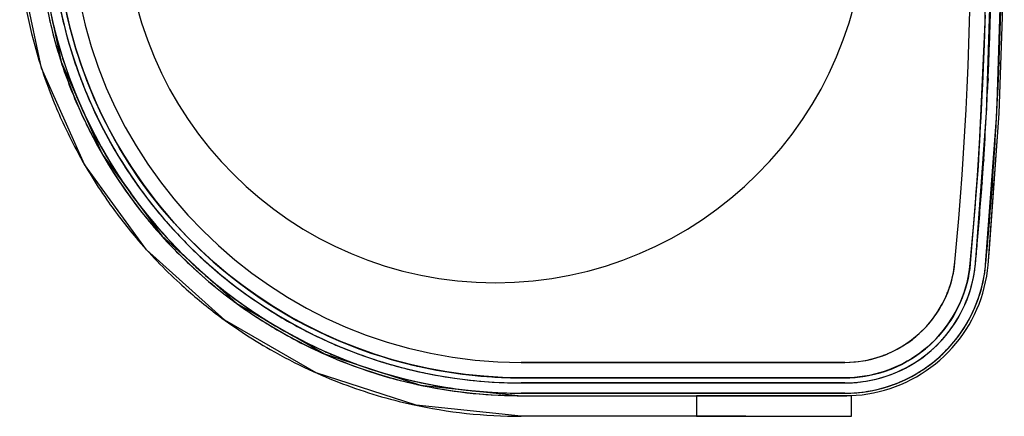
# Model space of a CAD drawing. Extents: x -67086 to 85028, y -4179 to 21125.
# Drawn here: x 52825 to 53303, y 140 to 333 of the extents above; entities that cross this region are included whole.
import ezdxf

# ---------------------------------------------------------------- set-up
doc = ezdxf.new("R2010")
doc.units = 0
doc.layers.add('X-2849-F$0$Q-SPCQ', color=11, linetype='CONTINUOUS')
doc.layers.add('X-XREF', color=7, linetype='CONTINUOUS')

# ---------------------------------------------------------------- blocks, each defined once
blk = doc.blocks.new('X-2849-F')
at = {"layer": 'X-2849-F$0$Q-SPCQ'}
for p, q in [((2835.4, 309.29), (2824.76, 359.39)), ((2834.7, 360.44), (2844.92, 312.38)), ((3294.58, 287.57), (3297.01, 361.21)), ((3299.58, 287.3), (3302.01, 361.14)), ((3300.83, 287.24), (3303.26, 361.13)), ((3300.99, 292.08), (3303.05, 354.73)), ((2837.61, 340.8), (2839.56, 331.61)), ((2837.61, 340.8), (2839.56, 331.61)), ((2838.84, 341.04), (2840.78, 331.89)), ((2849.23, 328.85), (2847.16, 337.66)), ((3294, 335.18), (3290.54, 261.69)), ((2839.56, 331.61), (2841.88, 322.5)), ((2839.56, 331.61), (2841.88, 322.5)), ((2840.78, 331.89), (2843.08, 322.83)), ((2845.65, 333.03), (2847.9, 324.16)), ((2851.65, 320.13), (2849.23, 328.85)), ((2841.88, 322.5), (2844.56, 313.49)), ((2841.88, 322.5), (2844.56, 313.49)), ((2843.08, 322.83), (2845.75, 313.87)), ((2847.9, 324.16), (2850.51, 315.39)), ((2854.42, 311.51), (2851.65, 320.13)), ((2844.56, 313.49), (2847.6, 304.59)), ((2844.56, 313.49), (2847.6, 304.59)), ((2844.92, 312.38), (2864.9, 267.5)), ((2845.75, 313.87), (2848.77, 305.02)), ((2850.51, 315.39), (2853.47, 306.73)), ((2857.53, 303.01), (2854.42, 311.51)), ((3300.72, 312.04), (3300.66, 310.6)), ((3300.72, 312.04), (3300.66, 310.6)), ((3300.72, 312.04), (3300.66, 310.6)), ((2856.24, 262.5), (2835.4, 309.29)), ((2853.47, 306.73), (2856.77, 298.2)), ((2847.6, 304.59), (2850.99, 295.83)), ((2847.6, 304.59), (2850.99, 295.83)), ((2848.77, 305.02), (2852.15, 296.3)), ((2860.97, 294.64), (2857.53, 303.01)), ((3295.39, 304.33), (3295.29, 301.99)), ((3295.39, 304.33), (3295.29, 301.99)), ((2856.77, 298.2), (2860.41, 289.81)), ((2850.99, 295.83), (2854.73, 287.21)), ((2850.99, 295.83), (2854.73, 287.21)), ((2852.15, 296.3), (2854.92, 289.91)), ((2864.75, 286.42), (2860.97, 294.64)), ((3300.83, 287.24), (3300.99, 292.08)), ((2854.73, 287.21), (2858.81, 278.74)), ((2854.73, 287.21), (2858.81, 278.74)), ((2854.92, 289.91), (2855.87, 287.73)), ((2855.87, 287.73), (2856.2, 287.04)), ((2860.41, 289.81), (2864.39, 281.57)), ((3289.22, 214.09), (3294.58, 287.57)), ((3294.19, 213.62), (3299.58, 287.3)), ((3295.44, 213.51), (3300.83, 287.24)), ((3300.34, 280.62), (3300.83, 287.24)), ((2856.2, 287.04), (2859.93, 279.3)), ((2868.86, 278.35), (2864.75, 286.42)), ((2858.81, 278.74), (2863.23, 270.44)), ((2858.81, 278.74), (2863.23, 270.44)), ((2859.93, 279.3), (2864.32, 271.05)), ((2864.39, 281.57), (2868.69, 273.49)), ((2873.28, 270.46), (2868.86, 278.35)), ((3296.02, 221.4), (3300.34, 280.62)), ((2868.69, 273.49), (2873.3, 265.59)), ((2863.23, 270.44), (2867.97, 262.33)), ((2863.23, 270.44), (2867.97, 262.33)), ((2864.32, 271.05), (2869.04, 262.98)), ((2878.02, 262.75), (2873.28, 270.46)), ((2864.9, 267.5), (2893.77, 227.75)), ((2873.3, 265.59), (2878.24, 257.88)), ((3293.25, 264.98), (3293.16, 263.59)), ((2886.34, 221.06), (2856.24, 262.5)), ((2867.97, 262.33), (2873.04, 254.41)), ((2867.97, 262.33), (2873.04, 254.41)), ((2869.04, 262.98), (2874.08, 255.11)), ((2883.06, 255.23), (2878.02, 262.75)), ((3290.54, 261.69), (3286.74, 214.32)), ((2873.04, 254.41), (2878.42, 246.7)), ((2873.04, 254.41), (2878.42, 246.7)), ((2874.08, 255.11), (2878.37, 248.96)), ((2878.24, 257.88), (2883.47, 250.38)), ((2888.4, 247.92), (2883.06, 255.23)), ((3292.47, 253.68), (3292.39, 252.47)), ((2878.37, 248.96), (2879.43, 247.44)), ((2883.47, 250.38), (2889, 243.09)), ((3297.47, 253.49), (3297.29, 250.96)), ((3297.47, 253.49), (3297.29, 250.96)), ((3297.47, 253.49), (3297.29, 250.96)), ((2878.42, 246.7), (2884.1, 239.22)), ((2878.42, 246.7), (2884.1, 239.22)), ((2879.43, 247.44), (2880.45, 246.09)), ((2880.45, 246.09), (2885.08, 239.99)), ((2894.02, 240.84), (2888.4, 247.92)), ((2885.08, 239.99), (2891.03, 232.78)), ((2889, 243.09), (2894.82, 236.03)), ((2899.93, 233.98), (2894.02, 240.84)), ((2884.1, 239.22), (2890.08, 231.96)), ((2884.1, 239.22), (2890.08, 231.96)), ((2894.82, 236.03), (2900.92, 229.21)), ((2890.08, 231.96), (2896.34, 224.95)), ((2890.08, 231.96), (2896.34, 224.95)), ((2891.03, 232.78), (2897.26, 225.8)), ((2906.1, 227.36), (2899.93, 233.98)), ((2893.77, 227.75), (2930.28, 194.88)), ((2896.34, 224.95), (2902.88, 218.2)), ((2896.34, 224.95), (2902.88, 218.2)), ((2897.26, 225.8), (2903.76, 219.09)), ((2900.92, 229.21), (2907.28, 222.64)), ((2912.53, 221), (2906.1, 227.36)), ((2924.41, 186.79), (2886.34, 221.06)), ((2907.28, 222.64), (2913.9, 216.32)), ((2919.22, 214.89), (2912.53, 221)), ((3295.44, 213.51), (3296.02, 221.4)), ((2902.88, 218.2), (2909.68, 211.71)), ((2902.88, 218.2), (2909.68, 211.71)), ((2903.76, 219.09), (2909.84, 213.29)), ((2913.9, 216.32), (2920.77, 210.28)), ((2909.68, 211.71), (2916.74, 205.5)), ((2909.68, 211.71), (2916.74, 205.5)), ((2909.84, 213.29), (2910.53, 212.64)), ((2910.53, 212.64), (2912.29, 211.08)), ((2912.29, 211.08), (2917.54, 206.46)), ((2926.14, 209.06), (2919.22, 214.89)), ((3286.47, 211.88), (3286.09, 209.46)), ((3286.74, 214.32), (3286.47, 211.88)), ((3288.56, 209.16), (3288.95, 211.69)), ((3288.95, 211.69), (3289.22, 214.09)), ((3293.49, 208.32), (3293.9, 211.03)), ((3293.9, 211.03), (3294.19, 213.62)), ((3294.72, 208.1), (3295.14, 210.87)), ((3294.72, 208.1), (3295.14, 210.87)), ((3295.14, 210.87), (3295.44, 213.51)), ((3295.14, 210.87), (3295.44, 213.51)), ((2917.54, 206.46), (2924.8, 200.57)), ((2920.77, 210.28), (2927.88, 204.51)), ((2933.29, 203.51), (2926.14, 209.06)), ((3285.62, 207.05), (3285.06, 204.67)), ((3286.09, 209.46), (3285.62, 207.05)), ((3287.5, 204.18), (3288.08, 206.66)), ((3288.08, 206.66), (3288.56, 209.16)), ((3292.97, 205.62), (3293.49, 208.32)), ((3294.19, 205.35), (3294.72, 208.1)), ((3294.19, 205.35), (3294.72, 208.1)), ((2916.74, 205.5), (2924.04, 199.58)), ((2916.74, 205.5), (2924.04, 199.58)), ((2927.88, 204.51), (2935.21, 199.04)), ((2940.65, 198.26), (2933.29, 203.51)), ((3284.4, 202.31), (3283.64, 199.98)), ((3285.06, 204.67), (3284.4, 202.31)), ((3286.03, 199.29), (3286.81, 201.72)), ((3286.81, 201.72), (3287.5, 204.18)), ((3291.6, 200.29), (3292.34, 202.94)), ((3292.34, 202.94), (3292.97, 205.62)), ((3292.8, 199.93), (3293.55, 202.63)), ((3292.8, 199.93), (3293.55, 202.63)), ((3293.55, 202.63), (3294.19, 205.35)), ((3293.55, 202.63), (3294.19, 205.35)), ((2924.04, 199.58), (2931.57, 193.96)), ((2924.04, 199.58), (2931.57, 193.96)), ((2924.8, 200.57), (2932.29, 194.97)), ((2935.21, 199.04), (2942.75, 193.86)), ((2948.22, 193.3), (2940.65, 198.26)), ((3282.8, 197.68), (3281.86, 195.42)), ((3283.64, 199.98), (3282.8, 197.68)), ((3284.19, 194.54), (3285.16, 196.9)), ((3285.16, 196.9), (3286.03, 199.29)), ((3289.82, 195.09), (3290.76, 197.67)), ((3290.76, 197.67), (3291.6, 200.29)), ((3290.98, 194.63), (3291.95, 197.26)), ((3290.98, 194.63), (3291.95, 197.26)), ((3291.95, 197.26), (3292.8, 199.93)), ((3291.95, 197.26), (3292.8, 199.93)), ((2930.28, 194.88), (2972.83, 170.32)), ((2931.57, 193.96), (2939.31, 188.64)), ((2931.57, 193.96), (2939.31, 188.64)), ((2932.29, 194.97), (2940, 189.68)), ((2942.75, 193.86), (2950.49, 188.99)), ((2955.99, 188.64), (2948.22, 193.3)), ((3280.83, 193.19), (3279.71, 191.01)), ((3281.86, 195.42), (3280.83, 193.19)), ((3281.97, 189.95), (3283.12, 192.23)), ((3283.12, 192.23), (3284.19, 194.54)), ((3287.62, 190.05), (3288.77, 192.55)), ((3288.75, 189.5), (3289.92, 192.05)), ((3288.75, 189.5), (3289.92, 192.05)), ((3288.77, 192.55), (3289.82, 195.09)), ((3289.92, 192.05), (3290.98, 194.63)), ((3289.92, 192.05), (3290.98, 194.63)), ((2968.76, 161.18), (2924.41, 186.79)), ((2939.31, 188.64), (2947.27, 183.63)), ((2939.31, 188.64), (2947.27, 183.63)), ((2940, 189.68), (2947.92, 184.7)), ((2950.49, 188.99), (2958.43, 184.43)), ((2963.93, 184.3), (2955.99, 188.64)), ((3277.22, 186.79), (3275.86, 184.76)), ((3278.51, 188.87), (3277.22, 186.79)), ((3279.71, 191.01), (3278.51, 188.87)), ((3279.38, 185.56), (3280.72, 187.73)), ((3280.72, 187.73), (3281.97, 189.95)), ((3285.03, 185.2), (3286.38, 187.6)), ((3286.11, 184.56), (3287.48, 187.01)), ((3286.11, 184.56), (3287.48, 187.01)), ((3286.38, 187.6), (3287.62, 190.05)), ((3287.48, 187.01), (3288.75, 189.5)), ((3287.48, 187.01), (3288.75, 189.5)), ((2947.27, 183.63), (2955.42, 178.95)), ((2947.27, 183.63), (2955.42, 178.95)), ((2947.92, 184.7), (2956.02, 180.05)), ((2958.43, 184.43), (2966.53, 180.19)), ((2972.04, 180.29), (2963.93, 184.3)), ((3274.41, 182.78), (3272.88, 180.86)), ((3275.86, 184.76), (3274.41, 182.78)), ((3276.46, 181.38), (3277.96, 183.44)), ((3277.96, 183.44), (3279.38, 185.56)), ((3282.06, 180.57), (3283.59, 182.86)), ((3283.09, 179.85), (3284.65, 182.18)), ((3283.09, 179.85), (3284.65, 182.18)), ((3283.59, 182.86), (3285.03, 185.2)), ((3284.65, 182.18), (3286.11, 184.56)), ((3284.65, 182.18), (3286.11, 184.56)), ((2955.42, 178.95), (2963.75, 174.59)), ((2955.42, 178.95), (2963.75, 174.59)), ((2956.02, 180.05), (2964.31, 175.71)), ((2966.53, 180.19), (2974.81, 176.28)), ((2980.3, 176.6), (2972.04, 180.29)), ((3269.6, 177.22), (3267.85, 175.5)), ((3271.28, 179.01), (3269.6, 177.22)), ((3272.88, 180.86), (3271.28, 179.01)), ((3271.47, 175.59), (3273.21, 177.45)), ((3273.21, 177.45), (3274.88, 179.38)), ((3274.88, 179.38), (3276.46, 181.38)), ((3278.73, 176.2), (3280.44, 178.35)), ((3279.69, 175.4), (3281.43, 177.59)), ((3279.69, 175.4), (3281.43, 177.59)), ((3280.44, 178.35), (3282.06, 180.57)), ((3281.43, 177.59), (3283.09, 179.85)), ((3281.43, 177.59), (3283.09, 179.85)), ((2963.75, 174.59), (2972.25, 170.58)), ((2963.75, 174.59), (2972.25, 170.58)), ((2964.31, 175.71), (2972.76, 171.72)), ((2974.81, 176.28), (2983.23, 172.71)), ((2988.71, 173.24), (2980.3, 176.6)), ((2983.23, 172.71), (2991.79, 169.47)), ((2997.24, 170.22), (2988.71, 173.24)), ((3264.16, 172.28), (3262.23, 170.78)), ((3266.04, 173.86), (3264.16, 172.28)), ((3267.85, 175.5), (3266.04, 173.86)), ((3267.78, 172.07), (3269.66, 173.79)), ((3269.66, 173.79), (3271.47, 175.59)), ((3275.06, 172.1), (3276.94, 174.11)), ((3275.96, 171.23), (3277.87, 173.28)), ((3275.96, 171.23), (3277.87, 173.28)), ((3276.94, 174.11), (3278.73, 176.2)), ((3277.87, 173.28), (3279.69, 175.4)), ((3277.87, 173.28), (3279.69, 175.4)), ((2972.25, 170.58), (2980.9, 166.9)), ((2972.25, 170.58), (2980.9, 166.9)), ((2972.76, 171.72), (2981.37, 168.06)), ((2972.83, 170.32), (3019.55, 155.14)), ((2981.37, 168.06), (2990.11, 164.76)), ((2991.79, 169.47), (3000.47, 166.58)), ((3005.88, 167.55), (2997.24, 170.22)), ((3014.63, 165.22), (3005.88, 167.55)), ((3258.18, 168.02), (3256.07, 166.77)), ((3260.23, 169.36), (3258.18, 168.02)), ((3262.23, 170.78), (3260.23, 169.36)), ((3261.74, 167.39), (3263.81, 168.87)), ((3263.81, 168.87), (3265.83, 170.43)), ((3265.83, 170.43), (3267.78, 172.07)), ((3268.97, 166.54), (3271.07, 168.31)), ((3271.07, 168.31), (3273.1, 170.17)), ((3271.9, 167.37), (3273.97, 169.26)), ((3271.9, 167.37), (3273.97, 169.26)), ((3273.1, 170.17), (3275.06, 172.1)), ((3273.97, 169.26), (3275.96, 171.23)), ((3273.97, 169.26), (3275.96, 171.23)), ((2980.9, 166.9), (2989.69, 163.58)), ((2980.9, 166.9), (2989.69, 163.58)), ((2989.69, 163.58), (2998.61, 160.61)), ((2989.69, 163.58), (2998.61, 160.61)), ((2990.11, 164.76), (2996.81, 162.53)), ((3000.47, 166.58), (3009.25, 164.03)), ((3009.25, 164.03), (3018.14, 161.85)), ((3023.46, 163.25), (3014.63, 165.22)), ((3017.74, 164.48), (3018.06, 164.41)), ((3032.37, 161.63), (3023.46, 163.25)), ((3068.41, 166.25), (3225.74, 166.25)), ((3225.74, 166.25), (3068.41, 166.25)), ((3068.41, 166.25), (3225.74, 166.25)), ((3225.74, 166.25), (3068.41, 166.25)), ((3249.48, 163.52), (3247.2, 162.62)), ((3251.72, 164.52), (3249.48, 163.52)), ((3253.92, 165.6), (3251.72, 164.52)), ((3252.9, 162.32), (3255.18, 163.46)), ((3256.07, 166.77), (3253.92, 165.6)), ((3255.18, 163.46), (3257.42, 164.68)), ((3257.42, 164.68), (3259.6, 165.99)), ((3259.6, 165.99), (3261.74, 167.39)), ((3262.26, 161.75), (3264.56, 163.26)), ((3264.56, 163.26), (3266.8, 164.86)), ((3265.27, 162.23), (3267.55, 163.85)), ((3265.27, 162.23), (3267.55, 163.85)), ((3266.8, 164.86), (3268.97, 166.54)), ((3267.55, 163.85), (3269.76, 165.57)), ((3267.55, 163.85), (3269.76, 165.57)), ((3269.76, 165.57), (3271.9, 167.37)), ((3269.76, 165.57), (3271.9, 167.37)), ((3017.48, 145.35), (2968.76, 161.18)), ((2996.81, 162.53), (2998.98, 161.8)), ((2998.61, 160.61), (3007.64, 157.99)), ((2998.61, 160.61), (3007.64, 157.99)), ((2999.48, 161.66), (3007.96, 159.2)), ((3007.64, 157.99), (3016.76, 155.75)), ((3007.64, 157.99), (3016.76, 155.75)), ((3007.96, 159.2), (3017.04, 156.97)), ((3018.14, 161.85), (3027.1, 160.01)), ((3027.1, 160.01), (3036.13, 158.54)), ((3041.33, 160.36), (3032.37, 161.63)), ((3036.13, 158.54), (3045.21, 157.43)), ((3050.33, 159.46), (3041.33, 160.36)), ((3059.37, 158.92), (3050.33, 159.46)), ((3068.41, 158.74), (3059.37, 158.92)), ((3225.74, 158.74), (3068.41, 158.74)), ((3068.41, 158.74), (3225.74, 158.74)), ((3225.74, 158.74), (3068.41, 158.74)), ((3228.06, 158.78), (3225.74, 158.74)), ((3230.51, 158.92), (3228.06, 158.78)), ((3232.95, 159.16), (3230.51, 158.92)), ((3235.37, 159.5), (3232.95, 159.16)), ((3237.79, 159.93), (3235.37, 159.5)), ((3240.18, 160.46), (3237.79, 159.93)), ((3238.41, 157.52), (3240.9, 158.08)), ((3242.55, 161.09), (3240.18, 160.46)), ((3240.9, 158.08), (3243.36, 158.73)), ((3244.89, 161.8), (3242.55, 161.09)), ((3243.36, 158.73), (3245.8, 159.49)), ((3247.2, 162.62), (3244.89, 161.8)), ((3245.8, 159.49), (3248.2, 160.34)), ((3248.2, 160.34), (3250.57, 161.28)), ((3250.57, 161.28), (3252.9, 162.32)), ((3255.02, 157.8), (3257.49, 159.02)), ((3255.56, 156.67), (3258.07, 157.91)), ((3255.56, 156.67), (3258.07, 157.91)), ((3257.49, 159.02), (3259.9, 160.34)), ((3258.07, 157.91), (3260.52, 159.25)), ((3258.07, 157.91), (3260.52, 159.25)), ((3259.9, 160.34), (3262.26, 161.75)), ((3260.52, 159.25), (3262.93, 160.69)), ((3260.52, 159.25), (3262.93, 160.69)), ((3262.93, 160.69), (3265.27, 162.23)), ((3262.93, 160.69), (3265.27, 162.23)), ((3016.76, 155.75), (3025.97, 153.86)), ((3016.76, 155.75), (3025.97, 153.86)), ((3017.04, 156.97), (3026.2, 155.1)), ((3019.55, 155.14), (3068.41, 150)), ((3025.97, 153.86), (3035.25, 152.35)), ((3025.97, 153.86), (3035.25, 152.35)), ((3026.2, 155.1), (3035.43, 153.59)), ((3035.43, 153.59), (3042.69, 152.7)), ((3045.21, 157.43), (3054.33, 156.69)), ((3054.33, 156.69), (3063.47, 156.31)), ((3063.47, 156.31), (3068.41, 156.25)), ((3068.41, 156.25), (3225.74, 156.25)), ((3225.74, 156.25), (3068.41, 156.25)), ((3225.74, 156.25), (3068.41, 156.25)), ((3225.74, 156.25), (3228.29, 156.3)), ((3228.29, 156.3), (3230.84, 156.46)), ((3230.84, 156.46), (3233.37, 156.71)), ((3233.37, 156.71), (3235.9, 157.07)), ((3235.9, 157.07), (3238.41, 157.52)), ((3239.4, 152.62), (3242.08, 153.22)), ((3242.08, 153.22), (3244.74, 153.93)), ((3244.74, 153.93), (3247.37, 154.74)), ((3245.09, 152.73), (3247.76, 153.55)), ((3245.09, 152.73), (3247.76, 153.55)), ((3247.37, 154.74), (3249.96, 155.66)), ((3247.76, 153.55), (3250.4, 154.49)), ((3247.76, 153.55), (3250.4, 154.49)), ((3249.96, 155.66), (3252.51, 156.68)), ((3250.4, 154.49), (3253, 155.53)), ((3250.4, 154.49), (3253, 155.53)), ((3252.51, 156.68), (3255.02, 157.8)), ((3253, 155.53), (3255.56, 156.67)), ((3253, 155.53), (3255.56, 156.67)), ((3035.25, 152.35), (3044.58, 151.21)), ((3035.25, 152.35), (3044.58, 151.21)), ((3042.69, 152.7), (3044.71, 152.46)), ((3044.58, 151.21), (3045.73, 151.12)), ((3044.58, 151.21), (3053.95, 150.45)), ((3044.71, 152.46), (3046.19, 152.34)), ((3045.73, 151.12), (3052.48, 150.57)), ((3046.19, 152.34), (3054.03, 151.7)), ((3052.48, 150.57), (3053.95, 150.45)), ((3053.95, 150.45), (3063.34, 150.05)), ((3053.95, 150.45), (3063.34, 150.05)), ((3054.03, 151.7), (3063.37, 151.31)), ((3063.34, 150.05), (3068.41, 150)), ((3063.34, 150.05), (3068.41, 150)), ((3063.37, 151.31), (3068.41, 151.25)), ((3068.41, 151.25), (3225.74, 151.25)), ((3225.74, 151.25), (3068.41, 151.25)), ((3225.74, 151.25), (3068.41, 151.25)), ((3225.74, 151.25), (3068.41, 151.25)), ((3225.74, 151.25), (3068.41, 151.25)), ((3068.41, 150), (3225.74, 150)), ((3068.41, 150), (3225.74, 150)), ((3068.41, 150), (3153.66, 150)), ((3068.41, 150), (3177.64, 150)), ((3153.66, 150), (3153.66, 140)), ((3174, 150), (3153.66, 150)), ((3225.96, 150), (3174, 150)), ((3228.94, 150), (3177.64, 150)), ((3225.74, 151.25), (3228.49, 151.31)), ((3225.74, 150), (3226.68, 150.02)), ((3225.74, 150), (3226.68, 150.02)), ((3226.5, 150), (3225.96, 150)), ((3226.68, 150.02), (3228.54, 150.06)), ((3226.68, 150.02), (3228.54, 150.06)), ((3228.94, 150), (3226.84, 150)), ((3228.49, 151.31), (3231.24, 151.47)), ((3228.54, 150.06), (3231.34, 150.22)), ((3228.54, 150.06), (3231.34, 150.22)), ((3228.94, 140), (3228.94, 150)), ((3231.24, 151.47), (3233.97, 151.75)), ((3231.34, 150.22), (3234.12, 150.5)), ((3231.34, 150.22), (3234.12, 150.5)), ((3233.97, 151.75), (3236.7, 152.13)), ((3234.12, 150.5), (3236.89, 150.89)), ((3234.12, 150.5), (3236.89, 150.89)), ((3236.7, 152.13), (3239.4, 152.62)), ((3236.89, 150.89), (3239.65, 151.4)), ((3236.89, 150.89), (3239.65, 151.4)), ((3239.65, 151.4), (3242.38, 152.01)), ((3239.65, 151.4), (3242.38, 152.01)), ((3242.38, 152.01), (3245.09, 152.73)), ((3242.38, 152.01), (3245.09, 152.73)), ((3068.41, 140), (3017.48, 145.35)), ((3153.66, 140), (3068.41, 140)), ((3177.64, 140), (3068.41, 140)), ((3153.66, 140), (3219.29, 140)), ((3177.64, 140), (3228.94, 140)), ((3219.29, 140), (3226.5, 140)), ((3226.84, 140), (3228.94, 140))]:
    blk.add_line(p, q, dxfattribs=at)
for centre, radius, start, end in [((3068.41, 385), 226.26, 92.095, 267.905), ((3068.41, 385), 218.75, 90, 270), ((3068.41, 385), 218.75, 90, 270), ((3068.41, 385), 218.75, 90, 270), ((3068.41, 385), 218.75, 90, 270), ((3055.91, 385), 180, 90, 270), ((3055.91, 385), 180, 90, 270), ((3055.91, 385), 180, 270, 90), ((3055.91, 385), 180, 270, 90), ((1455.08, 385), 1839.6, 354.67624, 5.32376), ((1455.08, 385), 1832.08, 354.67624, 5.32376), ((1455.08, 385), 1832.08, 354.67624, 5.32376), ((1455.08, 385), 1832.08, 354.67624, 5.32376), ((1455.08, 385), 1832.08, 354.67624, 5.32376), ((1455.08, 385), 1839.6, 356.89447, 5.0144), ((3068.41, 385), 226.26, 167.1429, 257.0591), ((1455.08, 385), 1842.08, 357.68624, 359.02348), ((1455.08, 385), 1847.08, 357.73627, 358.92577), ((1455.08, 385), 1847.08, 357.73627, 358.92577), ((1455.08, 385), 1847.08, 357.73627, 358.92577), ((1455.08, 385), 1847.08, 357.73627, 358.92577), ((3068.41, 385), 245, 189.6836, 195.2867), ((3068.41, 385), 228.75, 190.5505, 199.2857), ((3068.41, 385), 228.75, 190.5505, 201.6497), ((1455.08, 385), 1842.08, 357.68659, 358.66906), ((3068.41, 385), 235, 192.8571, 195.2867), ((3068.41, 385), 233.75, 192.8752, 196.0049), ((3068.41, 385), 233.75, 192.8752, 196.0049), ((3068.41, 385), 233.75, 192.8752, 196.0049), ((3068.41, 385), 233.75, 192.8752, 213.0026), ((3068.41, 385), 235, 195.2867, 202.1999), ((3068.41, 385), 245, 195.2867, 202.1999), ((3068.41, 385), 233.75, 196.0714, 199.1784), ((3068.41, 385), 233.75, 196.0714, 199.1784), ((3068.41, 385), 233.75, 196.0714, 199.1784), ((1455.08, 385), 1847.08, 355.83854, 357.73627), ((3068.41, 385), 233.75, 199.2857, 212.0469), ((3068.41, 385), 233.75, 199.2857, 212.0469), ((3068.41, 385), 233.75, 199.2857, 212.0469), ((3068.41, 385), 228.75, 199.2857, 201.6497), ((1455.08, 385), 1842.08, 357.48996, 357.68624), ((1455.08, 385), 1842.08, 357.48996, 357.68624), ((1455.08, 385), 1847.08, 356.90155, 357.69161), ((1455.08, 385), 1847.08, 356.90155, 357.69161), ((1455.08, 385), 1847.08, 356.90155, 357.69161), ((1455.08, 385), 1842.08, 356.90541, 357.41718), ((1455.08, 385), 1842.08, 356.90541, 357.41718), ((3068.41, 385), 228.75, 201.6497, 215.2315), ((3068.41, 385), 228.75, 201.6497, 205.7143), ((3068.41, 385), 245, 202.1999, 207.7535), ((3068.41, 385), 235, 202.1999, 205.4441), ((3068.41, 385), 228.75, 205.7143, 215.2315), ((1455.08, 385), 1839.6, 354.9856, 356.88893), ((1455.08, 385), 1842.08, 356.26435, 356.89313), ((1455.08, 385), 1842.08, 356.26435, 356.89313), ((1455.08, 385), 1847.08, 355.9189, 356.89447), ((1455.08, 385), 1847.08, 355.9189, 356.89447), ((1455.08, 385), 1847.08, 355.9189, 356.89447), ((3068.41, 385), 235, 205.9153, 207.7535), ((3068.41, 385), 235, 207.7535, 214.7551), ((3068.41, 385), 245, 207.7535, 214.7551), ((1455.08, 385), 1842.08, 355.87429, 356.26435), ((1455.08, 385), 1842.08, 355.92039, 356.22094), ((3068.41, 385), 233.75, 212.1429, 213.0026), ((3068.41, 385), 233.75, 212.1429, 213.0026), ((3068.41, 385), 233.75, 212.1429, 213.0026), ((3068.41, 385), 233.75, 213.0026, 224.8528), ((3068.41, 385), 233.75, 213.0026, 224.8528), ((3068.41, 385), 233.75, 213.0026, 224.8528), ((3068.41, 385), 233.75, 213.0026, 218.5714), ((3068.41, 385), 235, 214.7551, 218.3785), ((3068.41, 385), 228.75, 215.2315, 216.0768), ((3068.41, 385), 228.75, 215.2315, 216.0768), ((3068.41, 385), 228.75, 216.0768, 221.7857), ((3068.41, 385), 228.75, 216.0768, 221.7857), ((1455.08, 385), 1842.08, 354.98518, 355.87429), ((1455.08, 385), 1842.08, 354.98518, 355.87429), ((1455.08, 385), 1847.08, 354.67624, 355.83854), ((1455.08, 385), 1847.08, 355.29757, 355.83854), ((1455.08, 385), 1847.08, 355.29757, 355.83854), ((1455.08, 385), 1847.08, 355.29757, 355.83854), ((3068.41, 385), 245, 214.7551, 220.2125), ((3068.41, 385), 233.75, 218.5714, 231.4286), ((3068.41, 385), 235, 218.8465, 220.1929), ((3068.41, 385), 235, 220.2125, 227.1885), ((3068.41, 385), 228.75, 221.9217, 228.2056), ((3068.41, 385), 228.75, 221.9217, 228.2056), ((1455.08, 385), 1847.08, 354.67624, 355.29663), ((1455.08, 385), 1847.08, 354.67624, 355.29663), ((1455.08, 385), 1847.08, 354.67624, 355.29663), ((3068.41, 385), 245, 220.2125, 227.3823), ((1455.08, 385), 1839.6, 354.67624, 354.9856), ((1455.08, 385), 1842.08, 354.67624, 354.98518), ((1455.08, 385), 1842.08, 354.67624, 354.98518), ((3068.41, 385), 233.75, 225, 245.6573), ((3068.41, 385), 233.75, 225, 245.6573), ((3068.41, 385), 233.75, 225, 245.6573), ((3068.41, 385), 235, 227.3823, 231.177), ((3068.41, 385), 228.75, 228.2143, 233.4169), ((3068.41, 385), 228.75, 228.2143, 231.4286), ((3225.74, 220), 53.75, 270, 354.6762), ((3225.74, 220), 53.75, 270, 354.6762), ((3225.74, 220), 61.26, 270, 354.6724), ((3225.74, 220), 53.75, 335.8354, 354.6762), ((3225.74, 220), 53.75, 339.4624, 354.6762), ((3225.74, 220), 61.26, 345.3872, 354.6724), ((3225.74, 220), 63.75, 348.8809, 351.9915), ((3225.74, 220), 63.75, 348.8809, 351.9915), ((3225.74, 220), 63.75, 351.9915, 354.6762), ((3225.74, 220), 63.75, 351.9915, 354.6762), ((3225.74, 220), 68.75, 351.4883, 354.6762), ((3225.74, 220), 68.75, 351.4883, 354.6762), ((3225.74, 220), 68.75, 351.4883, 354.6762), ((3225.74, 220), 68.75, 351.4883, 354.6762), ((3068.41, 385), 228.75, 231.4286, 233.4169), ((3225.74, 220), 68.75, 321.5662, 351.4883), ((3225.74, 220), 63.75, 336.3419, 348.2001), ((3225.74, 220), 63.75, 336.3419, 348.2001), ((3225.74, 220), 68.75, 346.3421, 351.4883), ((3225.74, 220), 68.75, 346.3421, 351.4883), ((3225.74, 220), 68.75, 346.3421, 351.4883), ((3068.41, 385), 245, 227.3823, 232.6656), ((3068.41, 385), 235, 231.5209, 232.5324), ((3068.41, 385), 233.75, 231.4286, 241.0714), ((3068.41, 385), 228.75, 233.5185, 237.771), ((3068.41, 385), 228.75, 233.5185, 237.771), ((3225.74, 220), 61.26, 279.2891, 345.3872), ((3225.74, 220), 68.75, 322.9226, 346.3295), ((3225.74, 220), 68.75, 322.9226, 346.3295), ((3225.74, 220), 68.75, 322.9226, 346.3295), ((3068.41, 385), 235, 232.6656, 234.4891), ((3225.74, 220), 53.75, 331.1311, 335.8832), ((3225.74, 220), 53.75, 331.1789, 335.8354), ((3225.74, 220), 53.75, 335.8832, 338.6512), ((3068.41, 385), 235, 234.5876, 240.0193), ((3225.74, 220), 53.75, 293.4973, 331.1292), ((3225.74, 220), 53.75, 293.5451, 331.0942), ((3225.74, 220), 63.75, 322.9226, 335.8674), ((3225.74, 220), 63.75, 322.9226, 335.8674), ((3068.41, 385), 245, 232.6656, 240.1675), ((3068.41, 385), 228.75, 237.8571, 241.0714), ((3068.41, 385), 228.75, 237.8571, 242.1438), ((3068.41, 385), 228.75, 241.0714, 242.1438), ((3068.41, 385), 228.75, 242.1438, 244.2857), ((3068.41, 385), 228.75, 242.1438, 245.749), ((3068.41, 385), 235, 240.1675, 243.7892), ((3068.41, 385), 233.75, 241.0714, 245.6573), ((3068.41, 385), 228.75, 244.2857, 245.749), ((3225.74, 220), 68.75, 303.9521, 321.5662), ((3225.74, 220), 68.75, 303.9521, 321.5662), ((3225.74, 220), 68.75, 303.9521, 321.5662), ((3225.74, 220), 68.75, 312.3381, 321.5662), ((3225.74, 220), 63.75, 316.6216, 319.3096), ((3225.74, 220), 63.75, 316.6216, 319.3096), ((3225.74, 220), 63.75, 319.3096, 322.9226), ((3225.74, 220), 63.75, 319.3096, 322.9226), ((3225.74, 220), 68.75, 321.5662, 322.9226), ((3225.74, 220), 68.75, 321.5662, 322.9226), ((3225.74, 220), 68.75, 321.5662, 322.9226), ((3068.41, 385), 245, 240.1675, 245.114), ((3068.41, 385), 235, 243.7892, 244.8785), ((3068.41, 385), 228.75, 245.749, 247.5), ((3068.41, 385), 228.75, 245.749, 247.5), ((3068.41, 385), 228.75, 247.5527, 251.9035), ((3068.41, 385), 228.75, 247.5527, 251.9035), ((3225.74, 220), 63.75, 288.8088, 316.1759), ((3225.74, 220), 63.75, 288.8088, 316.1759), ((3068.41, 385), 235, 244.8785, 245.114), ((3068.41, 385), 235, 245.114, 253.4264), ((3068.41, 385), 233.75, 245.6573, 247.5), ((3068.41, 385), 233.75, 245.6573, 247.5), ((3068.41, 385), 233.75, 245.6573, 247.5), ((3068.41, 385), 233.75, 245.6573, 253.8993), ((3068.41, 385), 233.75, 247.5, 253.8993), ((3068.41, 385), 233.75, 247.5, 253.8993), ((3068.41, 385), 233.75, 247.5, 253.8993), ((3225.74, 220), 53.75, 270, 288.8408), ((3225.74, 220), 53.75, 270, 288.793), ((3225.74, 220), 53.75, 288.793, 291.1691), ((3225.74, 220), 53.75, 288.8408, 293.4973), ((3225.74, 220), 53.75, 291.1691, 293.5451), ((3225.74, 220), 68.75, 303.9521, 312.3381), ((3068.41, 385), 245, 245.114, 253.4264), ((3068.41, 385), 228.75, 252.0943, 253.8433), ((3068.41, 385), 228.75, 252.0943, 254.0915), ((3068.41, 385), 228.75, 253.9286, 254.0915), ((3068.41, 385), 228.75, 254.0915, 258.2682), ((3068.41, 385), 228.75, 254.0915, 257.2038), ((3068.41, 385), 226.26, 257.1429, 270), ((3225.74, 220), 68.75, 273.6589, 303.9521), ((3225.74, 220), 68.75, 301.7536, 303.9521), ((3225.74, 220), 68.75, 301.7536, 303.9521), ((3225.74, 220), 68.75, 301.7536, 303.9521), ((3068.41, 385), 235, 253.4264, 256.7852), ((3068.41, 385), 233.75, 254.0244, 261.1165), ((3068.41, 385), 233.75, 254.0244, 261.1165), ((3068.41, 385), 233.75, 254.0244, 261.1165), ((3068.41, 385), 233.75, 254.0244, 269.0862), ((3068.41, 385), 228.75, 257.2038, 258.2682), ((3068.41, 385), 228.75, 258.3223, 267.9277), ((3068.41, 385), 228.75, 258.3223, 267.9277), ((3068.41, 385), 226.26, 267.905, 270), ((3225.74, 220), 61.26, 270, 279.2891), ((3225.74, 220), 63.75, 276.4761, 288.3343), ((3225.74, 220), 63.75, 276.4761, 288.3343), ((3225.74, 220), 68.75, 278.3468, 301.7536), ((3225.74, 220), 68.75, 278.3468, 301.7536), ((3225.74, 220), 68.75, 278.3468, 301.7536), ((3068.41, 385), 235, 256.7852, 257.4556), ((3068.41, 385), 235, 257.5586, 269.555), ((3068.41, 385), 233.75, 261.1397, 265.0902), ((3068.41, 385), 233.75, 261.1397, 265.0902), ((3068.41, 385), 233.75, 261.1397, 265.0902), ((3068.41, 385), 228.75, 268.3366, 268.8042), ((3068.41, 385), 228.75, 268.3366, 268.8042), ((3068.41, 385), 228.75, 268.8042, 270), ((3068.41, 385), 228.75, 268.8042, 270), ((3225.74, 220), 63.75, 270, 272.6848), ((3225.74, 220), 63.75, 270, 272.6848), ((3225.74, 220), 63.75, 272.6848, 273.9459), ((3225.74, 220), 63.75, 272.6848, 273.9459), ((3225.74, 220), 63.75, 274.1655, 275.7953), ((3225.74, 220), 63.75, 274.1655, 275.7953), ((3068.41, 385), 245, 253.4264, 257.5586), ((3068.41, 385), 233.75, 265.0976, 267.4278), ((3068.41, 385), 233.75, 265.0976, 267.4278), ((3068.41, 385), 233.75, 265.0976, 267.4278), ((3068.41, 385), 233.75, 267.5451, 269.0862), ((3068.41, 385), 233.75, 267.5451, 269.0862), ((3068.41, 385), 233.75, 267.5451, 269.0862), ((3068.41, 385), 233.75, 269.0862, 270), ((3068.41, 385), 233.75, 269.0862, 270), ((3068.41, 385), 233.75, 269.0862, 270), ((3068.41, 385), 233.75, 269.0862, 270), ((3068.41, 385), 235, 269.555, 270), ((3225.74, 220), 68.75, 270, 273.188), ((3225.74, 220), 68.75, 270, 273.188), ((3225.74, 220), 68.75, 270, 273.188), ((3225.74, 220), 68.75, 270, 273.188), ((3225.74, 220), 68.75, 273.6589, 278.3342), ((3225.74, 220), 68.75, 273.6589, 278.3342), ((3225.74, 220), 68.75, 273.6589, 278.3342), ((3068.41, 385), 245, 257.5586, 270)]:
    blk.add_arc(centre, radius, start, end, dxfattribs=at)

msp = doc.modelspace()

# ---------------------------------------------------------------- block references
at = {"layer": 'X-XREF'}
msp.add_blockref('X-2849-F', (50000, 0), dxfattribs=at)

doc.saveas('drawing.dxf')
